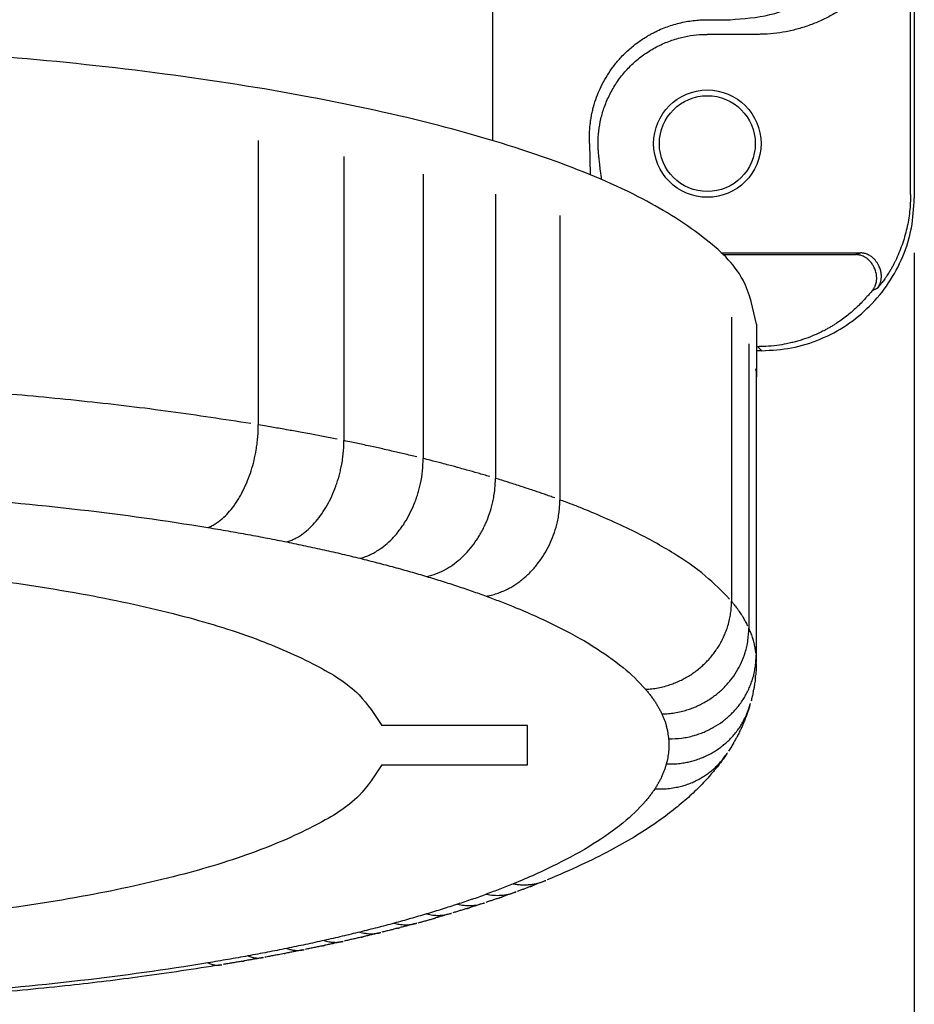
# Model space of a CAD drawing. Units: millimetres. Extents: x -284 to 766, y -1084 to 401.
# Drawn here: x 72 to 113, y -69 to -24 of the extents above; entities that cross this region are included whole.
import ezdxf

# ---------------------------------------------------------------- set-up
doc = ezdxf.new("R2010")
doc.units = ezdxf.units.MM
doc.layers.add('1', color=7, linetype='Continuous')
doc.styles.add('CONVERTER_13', font='simplex.shx', dxfattribs={"width": 0.95})
doc.dimstyles.new('ME10_DIM_13', dxfattribs={"dimtxt": 15, "dimasz": 15, "dimexe": 5, "dimexo": 2.5, "dimgap": 10, "dimtad": 1, "dimdsep": 46, "dimtxsty": 'CONVERTER_13', "dimsah": 1, "dimcen": 0.09, "dimclrd": 2, "dimclre": 2, "dimclrt": 4, "dimadec": 0, "dimazin": 0, "dimtfac": 1, "dimtdec": 4, "dimtix": 1, "dimtmove": 0, "dimatfit": 3, "dimfxl": 1, "dimtolj": 1, "dimtzin": 0, "dimarcsym": 0})

# ---------------------------------------------------------------- blocks, each defined once
blk = doc.blocks.new('*D7')
at = {"layer": '1', "color": 2, "linetype": 'Continuous'}
for p, q in [((-1.114, -34.84), (-1.114, -133.512)), ((112.886, -34.84), (112.886, -133.512)), ((-1.114, -128.512), (112.886, -128.512))]:
    blk.add_line(p, q, dxfattribs=at)
at = {"layer": '1', "color": 2}
for points in [[(13.886, -126.537), (13.886, -130.487), (-1.114, -128.512)], [(97.886, -130.487), (97.886, -126.537), (112.886, -128.512)]]:
    blk.add_solid(points, dxfattribs=at)
at = {"layer": '1', "color": 4, "insert": (42.386, -118.512), "char_height": 15, "attachment_point": 7, "rotation": 0.0001, "line_spacing_factor": 0.60024, "style": 'CONVERTER_13'}
blk.add_mtext('114', dxfattribs=at)

msp = doc.modelspace()

# ---------------------------------------------------------------- linework, layer by layer
at = {"color": 7, "linetype": 'Continuous'}
for p, q in [((112.886, 208.664), (112.886, -32.34)), ((93.536, -29.701), (93.536, -18.218)), ((112.715, -32.17), (112.715, -21.522)), ((103.386, -24.151), (104.435, -24.151)), ((105.692, -24.824), (103.386, -24.824)), ((97.981, -29.837), (98.015, -31.269)), ((104.007, -34.849), (110.41, -34.849)), ((104.092, -34.929), (110.202, -34.929)), ((105.636, -38.117), (105.636, -40.532)), ((105.626, -40.272), (105.626, -53.312)), ((105.635, -40.584), (105.635, -53.52)), ((95.136, -56.53), (88.448, -56.53)), ((95.136, -58.342), (95.136, -56.53)), ((88.448, -58.342), (95.136, -58.342))]:
    msp.add_line(p, q, dxfattribs=at)
at = {"color": 2, "linetype": 'Continuous'}
for p, q in [((82.778, -29.699), (82.778, -42.739)), ((86.707, -30.424), (86.707, -43.464)), ((90.345, -31.245), (90.345, -44.285)), ((93.66, -32.153), (93.66, -45.193)), ((96.619, -33.139), (96.619, -46.179)), ((104.498, -37.794), (104.498, -50.834)), ((105.294, -39.025), (105.294, -52.065)), ((105.703, -39.153), (105.636, -39.153)), ((105.703, -39.153), (105.636, -39.153)), ((105.888, -39.338), (105.703, -39.153)), ((105.888, -39.338), (105.703, -39.153)), ((105.888, -39.338), (105.636, -39.338)), ((105.888, -39.338), (105.636, -39.338)), ((105.616, -40.272), (105.626, -40.272)), ((105.635, -40.48), (105.635, -40.584)), ((105.635, -53.52), (105.635, -53.624))]:
    msp.add_line(p, q, dxfattribs=at)
at = {"color": 7, "linetype": 'Continuous'}
for radius in [2.464, 2.2]:
    msp.add_circle((103.386, -29.837), radius, dxfattribs=at)
for points, knots in [([(104.435, -24.151), (105.049, -24.107), (106.277, -24.018), (107.711, -23.408), (108.735, -22.736), (109.432, -22.134), (110.044, -21.448), (110.729, -20.438), (111.357, -19.022), (111.46, -17.805), (111.512, -17.197)], [0, 0, 0, 0, 1.837, 3.672027, 4.590502, 5.508194, 6.425015, 7.340881, 9.165588, 10.98586, 10.98586, 10.98586, 10.98586]), ([(112.69, -17.826), (112.69, -17.877), (112.689, -17.978), (112.679, -18.271), (112.643, -18.705), (112.547, -19.274), (112.404, -19.834), (112.216, -20.38), (111.984, -20.909), (111.708, -21.416), (111.392, -21.9), (111.038, -22.356), (110.646, -22.78), (110.221, -23.172), (109.766, -23.526), (109.282, -23.843), (108.775, -24.118), (108.246, -24.35), (107.7, -24.538), (107.14, -24.681), (106.57, -24.777), (106.148, -24.812), (105.877, -24.822), (105.788, -24.823), (105.726, -24.824), (105.703, -24.824), (105.692, -24.824)], [0, 0, 0, 0, 0.15115, 0.302383, 0.879522, 1.456169, 2.033303, 2.610371, 3.186947, 3.764011, 4.341069, 4.917636, 5.494693, 6.071749, 6.648317, 7.225374, 7.802438, 8.379015, 8.956082, 9.533216, 10.109864, 10.687003, 10.804531, 10.922007, 10.955698, 10.989389, 10.989389, 10.989389, 10.989389]), ([(97.981, -29.837), (97.978, -29.762), (97.973, -29.621), (97.975, -29.412), (97.985, -29.206), (98.003, -28.999), (98.03, -28.786), (98.065, -28.57), (98.11, -28.355), (98.184, -28.062), (98.294, -27.716), (98.466, -27.297), (98.671, -26.896), (98.882, -26.558), (99.071, -26.296), (99.226, -26.101), (99.394, -25.907), (99.578, -25.716), (99.781, -25.525), (100.005, -25.335), (100.242, -25.155), (100.459, -25.01), (100.633, -24.903), (100.776, -24.822), (100.923, -24.743), (101.133, -24.64), (101.392, -24.528), (101.807, -24.379), (102.333, -24.241), (102.839, -24.173), (103.19, -24.153), (103.323, -24.152), (103.386, -24.151)], [0, 0, 0, 0, 0.225315, 0.422177, 0.6255, 0.845298, 1.044519, 1.271356, 1.501917, 1.702454, 2.176439, 2.589064, 3.060058, 3.52799, 3.783088, 4.026875, 4.276347, 4.552475, 4.821885, 5.112201, 5.432398, 5.715621, 5.893358, 6.046175, 6.20914, 6.393314, 6.745727, 7.056218, 7.715056, 8.373631, 8.583027, 8.771695, 8.771695, 8.771695, 8.771695]), ([(98.535, -31.488), (98.518, -31.356), (98.487, -31.116), (98.447, -30.79), (98.417, -30.525), (98.396, -30.31), (98.382, -30.132), (98.374, -29.978), (98.37, -29.691), (98.395, -29.262), (98.493, -28.696), (98.66, -28.13), (98.899, -27.573), (99.213, -27.036), (99.591, -26.542), (100.026, -26.099), (100.513, -25.713), (101.044, -25.39), (101.611, -25.135), (102.185, -24.958), (102.755, -24.853), (103.139, -24.826), (103.349, -24.824), (103.374, -24.824), (103.386, -24.824)], [0, 0, 0, 0, 0.399379, 0.72389, 0.985975, 1.198092, 1.372738, 1.522443, 1.659756, 2.233909, 2.807127, 3.38128, 4.001167, 4.621055, 5.240942, 5.860829, 6.480716, 7.100603, 7.72049, 8.340377, 8.898113, 9.455657, 9.49237, 9.529083, 9.529083, 9.529083, 9.529083]), ([(105.636, -38.117), (105.49, -37.416), (105.159, -35.821), (103.012, -33.866), (100, -32.046), (95.882, -30.376), (90.831, -28.879), (84.923, -27.598), (78.309, -26.565), (71.147, -25.807), (63.611, -25.344), (55.886, -25.189), (48.161, -25.344), (40.625, -25.807), (33.462, -26.565), (26.849, -27.598), (20.943, -28.879), (16.96, -30.059), (14.648, -30.908), (14.002, -31.17), (13.686, -31.298)], [0, 0, 0, 0, 2.105356, 4.785145, 8.307886, 12.735754, 18.033471, 24.113022, 30.852512, 38.106272, 45.711894, 53.496122, 61.280351, 68.885973, 76.139733, 82.879223, 88.958773, 94.256491, 95.324121, 96.346422, 96.346422, 96.346422, 96.346422]), ([(105.888, -39.338), (106.346, -39.312), (107.262, -39.26), (108.584, -38.844), (109.801, -38.197), (110.868, -37.32), (111.745, -36.254), (112.392, -35.036), (112.808, -33.715), (112.86, -32.798), (112.886, -32.34)], [0, 0, 0, 0, 1.372021, 2.743873, 4.115596, 5.487248, 6.8589, 8.230623, 9.602475, 10.974496, 10.974496, 10.974496, 10.974496]), ([(112.715, -32.17), (112.707, -32.432), (112.69, -32.955), (112.552, -33.73), (112.34, -34.488), (112.128, -34.968), (112.022, -35.207)], [0, 0, 0, 0, 0.784902, 1.569481, 2.35492, 3.140379, 3.140379, 3.140379, 3.140379]), ([(110.202, -34.929), (110.22, -34.922), (110.257, -34.908), (110.31, -34.888), (110.361, -34.868), (110.394, -34.856), (110.41, -34.849)], [0, 0, 0, 0, 0.0593949, 0.118201, 0.170678, 0.2226979, 0.2226979, 0.2226979, 0.2226979]), ([(110.966, -36.572), (110.972, -36.566), (110.982, -36.553), (110.997, -36.534), (111.011, -36.514), (111.025, -36.492), (111.038, -36.471), (111.056, -36.442), (111.075, -36.405), (111.1, -36.348), (111.126, -36.273), (111.144, -36.194), (111.155, -36.121), (111.159, -36.062), (111.16, -36.002), (111.157, -35.925), (111.146, -35.835), (111.122, -35.728), (111.091, -35.629), (111.049, -35.528), (111.001, -35.437), (110.945, -35.35), (110.882, -35.267), (110.809, -35.188), (110.721, -35.111), (110.631, -35.05), (110.538, -35.001), (110.462, -34.971), (110.4, -34.953), (110.353, -34.943), (110.304, -34.935), (110.262, -34.931), (110.227, -34.929), (110.21, -34.929), (110.202, -34.929)], [0, 0, 0, 0, 0.02391, 0.04779, 0.073694, 0.097937, 0.124718, 0.148214, 0.201437, 0.247681, 0.33634, 0.437126, 0.491796, 0.556202, 0.616339, 0.670304, 0.787482, 0.887079, 1.001458, 1.098195, 1.214613, 1.309613, 1.40784, 1.526735, 1.631801, 1.758188, 1.851316, 1.947882, 2.000115, 2.04739, 2.091872, 2.147873, 2.173143, 2.198452, 2.198452, 2.198452, 2.198452]), ([(111.197, -36.466), (111.198, -36.464), (111.203, -36.458), (111.209, -36.45), (111.215, -36.441), (111.223, -36.43), (111.233, -36.416), (111.247, -36.394), (111.265, -36.365), (111.286, -36.326), (111.307, -36.281), (111.326, -36.23), (111.345, -36.17), (111.36, -36.105), (111.37, -36.039), (111.374, -35.978), (111.376, -35.906), (111.371, -35.821), (111.356, -35.722), (111.332, -35.625), (111.299, -35.529), (111.263, -35.446), (111.228, -35.379), (111.195, -35.323), (111.16, -35.271), (111.11, -35.204), (111.043, -35.127), (110.959, -35.052), (110.879, -34.994), (110.806, -34.95), (110.737, -34.916), (110.675, -34.893), (110.622, -34.877), (110.567, -34.864), (110.512, -34.855), (110.458, -34.85), (110.425, -34.85), (110.41, -34.849)], [0, 0, 0, 0, 0.007803, 0.020584, 0.030806, 0.041024, 0.061308, 0.081872, 0.120403, 0.1636, 0.213402, 0.268243, 0.328071, 0.401012, 0.468517, 0.529958, 0.584495, 0.683766, 0.783708, 0.884249, 0.985233, 1.086454, 1.15508, 1.213294, 1.281815, 1.339667, 1.464149, 1.589176, 1.675692, 1.761016, 1.845396, 1.905205, 1.960014, 2.009768, 2.073837, 2.128643, 2.173167, 2.173167, 2.173167, 2.173167]), ([(112.022, -35.207), (112.003, -35.246), (111.962, -35.329), (111.894, -35.458), (111.816, -35.598), (111.742, -35.723), (111.672, -35.834), (111.608, -35.932), (111.541, -36.03), (111.475, -36.122), (111.415, -36.201), (111.365, -36.266), (111.323, -36.318), (111.288, -36.361), (111.255, -36.399), (111.228, -36.43), (111.209, -36.452), (111.2, -36.462), (111.197, -36.466)], [0, 0, 0, 0, 0.130371, 0.276507, 0.437091, 0.61086, 0.712313, 0.830053, 0.961858, 1.070653, 1.169561, 1.258172, 1.316636, 1.372024, 1.42259, 1.467704, 1.49435, 1.509303, 1.509303, 1.509303, 1.509303]), ([(110.966, -36.572), (110.945, -36.597), (110.904, -36.646), (110.841, -36.717), (110.778, -36.787), (110.734, -36.834), (110.712, -36.858)], [0, 0, 0, 0, 0.1004804, 0.1913461, 0.2857708, 0.3827254, 0.3827254, 0.3827254, 0.3827254]), ([(110.966, -36.572), (110.987, -36.563), (111.027, -36.544), (111.086, -36.517), (111.143, -36.491), (111.179, -36.474), (111.197, -36.466)], [0, 0, 0, 0, 0.0671789, 0.1336943, 0.1939084, 0.2535929, 0.2535929, 0.2535929, 0.2535929]), ([(110.712, -36.858), (110.702, -36.87), (110.68, -36.895), (110.526, -37.069), (110.253, -37.349), (109.892, -37.663), (109.594, -37.891), (109.387, -38.034), (109.217, -38.144), (109.084, -38.226), (108.94, -38.309), (108.693, -38.444), (108.347, -38.61), (107.978, -38.755), (107.693, -38.85), (107.481, -38.912), (107.256, -38.971), (106.959, -39.037), (106.559, -39.104), (106.173, -39.139), (105.88, -39.151), (105.759, -39.152), (105.703, -39.153)], [0, 0, 0, 0, 0.047647, 0.099524, 0.698932, 1.217941, 1.534014, 1.823747, 1.972444, 2.141067, 2.293724, 2.469173, 2.988022, 3.443712, 3.655748, 3.889154, 4.106457, 4.352464, 4.803619, 5.320888, 5.513836, 5.683112, 5.683112, 5.683112, 5.683112]), ([(23.136, -57.436), (23.249, -56.938), (23.509, -55.792), (25.14, -54.432), (27.403, -53.168), (30.496, -52.023), (34.268, -51.016), (38.652, -50.182), (43.518, -49.545), (48.732, -49.124), (54.148, -48.932), (59.613, -48.975), (64.974, -49.251), (70.077, -49.753), (74.783, -50.464), (78.954, -51.367), (82.497, -52.421), (85.266, -53.631), (87.37, -54.877), (88.126, -56.036), (88.448, -56.53)], [0, 0, 0, 0, 1.496082, 3.448821, 6.053759, 9.343294, 13.275828, 17.76961, 22.71696, 27.992296, 33.458118, 38.970286, 44.383069, 49.554158, 54.349767, 58.65009, 62.355787, 65.397532, 67.754928, 69.505242, 69.505242, 69.505242, 69.505242]), ([(88.448, -58.342), (88.126, -58.836), (87.37, -59.995), (85.266, -61.241), (82.497, -62.451), (78.954, -63.505), (74.783, -64.408), (70.077, -65.119), (64.974, -65.62), (59.613, -65.897), (54.148, -65.94), (48.732, -65.748), (43.518, -65.327), (38.652, -64.69), (34.268, -63.856), (30.496, -62.849), (27.403, -61.704), (25.14, -60.44), (23.509, -59.08), (23.249, -57.933), (23.136, -57.436)], [0, 0, 0, 0, 1.750314, 4.10771, 7.149455, 10.855152, 15.155476, 19.951085, 25.122173, 30.534956, 36.047124, 41.512947, 46.788282, 51.735633, 56.229415, 60.161948, 63.451484, 66.056421, 68.00916, 69.505242, 69.505242, 69.505242, 69.505242]), ([(103.536, -58.799), (103.363, -58.99), (103.016, -59.372), (102.417, -59.929), (101.738, -60.491), (100.93, -61.079), (99.991, -61.682), (98.868, -62.316), (97.54, -62.98), (96.559, -63.395), (96.033, -63.617)], [0, 0, 0, 0, 0.772672, 1.545161, 2.452826, 3.413827, 4.543705, 5.798565, 7.281038, 8.9938, 8.9938, 8.9938, 8.9938]), ([(81.06, -67.515), (79.852, -67.702), (77.552, -68.059), (74.596, -68.411), (72.195, -68.659), (70.231, -68.834), (68.188, -68.993), (66.802, -69.078), (66.077, -69.122)], [0, 0, 0, 0, 3.665958, 6.980299, 8.930069, 10.907288, 12.897243, 15.075247, 15.075247, 15.075247, 15.075247])]:
    msp.add_open_spline(points, degree=3, knots=knots, dxfattribs=at)
at = {"color": 2, "linetype": 'Continuous'}
for points, knots in [([(105.626, -40.272), (105.624, -40.254), (105.621, -40.22), (105.618, -40.185), (105.616, -40.168)], [0, 0, 0, 0, 0.0519476, 0.1039653, 0.1039653, 0.1039653, 0.1039653]), ([(105.636, -40.532), (105.636, -40.524), (105.636, -40.506), (105.636, -40.489), (105.635, -40.48)], [0, 0, 0, 0, 0.02588494, 0.05177133, 0.05177133, 0.05177133, 0.05177133]), ([(105.635, -40.584), (105.636, -40.575), (105.636, -40.558), (105.636, -40.541), (105.636, -40.532)], [0, 0, 0, 0, 0.02588639, 0.05177133, 0.05177133, 0.05177133, 0.05177133]), ([(82.44, -42.684), (81.216, -42.495), (78.718, -42.109), (74.883, -41.657), (70.913, -41.277), (68.221, -41.102), (66.857, -41.013)], [0, 0, 0, 0, 3.715236, 7.583837, 11.580465, 15.678602, 15.678602, 15.678602, 15.678602]), ([(80.461, -47.448), (80.514, -47.427), (80.63, -47.381), (80.802, -47.285), (80.972, -47.17), (81.176, -47.005), (81.407, -46.777), (81.612, -46.524), (81.77, -46.298), (81.887, -46.112), (81.999, -45.916), (82.138, -45.646), (82.295, -45.292), (82.456, -44.841), (82.586, -44.372), (82.67, -43.962), (82.723, -43.607), (82.754, -43.318), (82.774, -43.025), (82.777, -42.834), (82.778, -42.739)], [0, 0, 0, 0, 0.171658, 0.375152, 0.589242, 0.786362, 1.160725, 1.561257, 1.760444, 1.988477, 2.221423, 2.435449, 2.901555, 3.381469, 3.869482, 4.361543, 4.635618, 4.945558, 5.233344, 5.51761, 5.51761, 5.51761, 5.51761]), ([(83.785, -42.911), (83.576, -42.875), (83.24, -42.817), (82.904, -42.76), (82.778, -42.739)], [0, 0, 0, 0, 0.636583, 1.021991, 1.021991, 1.021991, 1.021991]), ([(84.776, -43.089), (84.57, -43.052), (84.24, -42.992), (83.91, -42.933), (83.785, -42.911)], [0, 0, 0, 0, 0.627112, 1.006902, 1.006902, 1.006902, 1.006902]), ([(85.75, -43.274), (85.548, -43.235), (85.224, -43.173), (84.899, -43.112), (84.776, -43.089)], [0, 0, 0, 0, 0.6173244, 0.991302, 0.991302, 0.991302, 0.991302]), ([(86.391, -43.401), (86.285, -43.379), (86.071, -43.337), (85.857, -43.295), (85.75, -43.274)], [0, 0, 0, 0, 0.3259837, 0.6537843, 0.6537843, 0.6537843, 0.6537843]), ([(84.084, -48.111), (84.144, -48.092), (84.275, -48.049), (84.469, -47.958), (84.662, -47.847), (84.892, -47.689), (85.153, -47.467), (85.439, -47.162), (85.705, -46.814), (85.946, -46.426), (86.16, -46.005), (86.312, -45.63), (86.416, -45.323), (86.486, -45.087), (86.545, -44.853), (86.601, -44.591), (86.647, -44.319), (86.681, -44.03), (86.702, -43.75), (86.705, -43.559), (86.707, -43.464)], [0, 0, 0, 0, 0.189617, 0.412057, 0.643487, 0.854394, 1.250027, 1.667489, 2.106525, 2.563678, 3.035936, 3.519419, 3.77715, 4.009809, 4.255577, 4.501458, 4.812583, 5.084861, 5.37232, 5.65644, 5.65644, 5.65644, 5.65644]), ([(87.645, -43.661), (87.45, -43.62), (87.138, -43.553), (86.825, -43.489), (86.707, -43.464)], [0, 0, 0, 0, 0.5968292, 0.9586239, 0.9586239, 0.9586239, 0.9586239]), ([(88.564, -43.863), (88.374, -43.821), (88.067, -43.752), (87.761, -43.686), (87.645, -43.661)], [0, 0, 0, 0, 0.5861398, 0.9415738, 0.9415738, 0.9415738, 0.9415738]), ([(89.465, -44.071), (89.278, -44.028), (88.978, -43.957), (88.678, -43.889), (88.564, -43.863)], [0, 0, 0, 0, 0.5751687, 0.9240698, 0.9240698, 0.9240698, 0.9240698]), ([(90.056, -44.213), (89.958, -44.19), (89.761, -44.142), (89.564, -44.095), (89.465, -44.071)], [0, 0, 0, 0, 0.3028917, 0.6078042, 0.6078042, 0.6078042, 0.6078042]), ([(87.442, -48.862), (87.508, -48.844), (87.652, -48.805), (87.858, -48.723), (88.072, -48.619), (88.327, -48.468), (88.623, -48.248), (88.882, -48.006), (89.081, -47.787), (89.229, -47.608), (89.369, -47.418), (89.543, -47.157), (89.739, -46.812), (89.907, -46.445), (90.023, -46.14), (90.098, -45.91), (90.166, -45.674), (90.248, -45.326), (90.327, -44.86), (90.339, -44.476), (90.345, -44.285)], [0, 0, 0, 0, 0.206445, 0.44676, 0.664577, 0.918756, 1.334875, 1.768752, 1.980994, 2.22154, 2.464955, 2.686795, 3.164956, 3.651766, 3.897237, 4.143516, 4.376269, 4.635179, 5.216595, 5.788415, 5.788415, 5.788415, 5.788415]), ([(91.206, -44.504), (91.027, -44.458), (90.741, -44.384), (90.454, -44.312), (90.345, -44.285)], [0, 0, 0, 0, 0.5524219, 0.8877656, 0.8877656, 0.8877656, 0.8877656]), ([(92.045, -44.728), (91.871, -44.681), (91.592, -44.605), (91.311, -44.532), (91.206, -44.504)], [0, 0, 0, 0, 0.5406684, 0.8690003, 0.8690003, 0.8690003, 0.8690003]), ([(92.863, -44.958), (92.694, -44.91), (92.421, -44.832), (92.148, -44.757), (92.045, -44.728)], [0, 0, 0, 0, 0.5286771, 0.8498511, 0.8498511, 0.8498511, 0.8498511]), ([(93.398, -45.114), (93.31, -45.088), (93.131, -45.035), (92.953, -44.984), (92.863, -44.958)], [0, 0, 0, 0, 0.2775556, 0.5573048, 0.5573048, 0.5573048, 0.5573048]), ([(26.822, -48.291), (26.966, -48.261), (27.254, -48.2), (27.689, -48.111), (28.128, -48.023), (28.571, -47.937), (29.018, -47.851), (29.47, -47.768), (29.925, -47.686), (30.383, -47.605), (30.846, -47.526), (33.095, -47.15), (37.269, -46.575), (41.736, -46.158), (44.681, -45.954), (45.724, -45.89), (46.519, -45.845), (47.063, -45.817), (47.608, -45.79), (48.154, -45.765), (48.702, -45.741), (49.25, -45.72), (49.8, -45.7), (50.35, -45.682), (50.901, -45.665), (51.453, -45.65), (52.006, -45.637), (52.559, -45.626), (53.113, -45.616), (53.667, -45.609), (54.221, -45.602), (54.776, -45.598), (55.331, -45.595), (55.886, -45.595), (56.441, -45.595), (56.996, -45.598), (57.55, -45.602), (58.105, -45.609), (58.659, -45.616), (59.213, -45.626), (59.766, -45.637), (60.318, -45.65), (60.87, -45.665), (61.422, -45.682), (61.972, -45.7), (62.521, -45.72), (63.07, -45.741), (63.618, -45.765), (64.164, -45.79), (64.709, -45.817), (65.253, -45.845), (66.045, -45.89), (67.083, -45.953), (70.025, -46.157), (74.495, -46.574), (78.674, -47.149), (80.926, -47.526), (81.388, -47.605), (81.847, -47.686), (82.302, -47.768), (82.753, -47.851), (83.2, -47.937), (83.644, -48.023), (84.083, -48.111), (84.518, -48.2), (84.948, -48.291), (85.375, -48.382), (85.797, -48.476), (86.214, -48.57), (86.628, -48.666), (87.036, -48.763), (87.44, -48.862), (87.84, -48.961), (88.235, -49.062), (88.625, -49.164), (89.01, -49.268), (89.39, -49.372), (89.642, -49.444), (89.767, -49.479)], [0, 0, 0, 0, 0.440129, 0.884107, 1.331878, 1.783388, 2.238581, 2.697398, 3.159783, 3.625676, 4.095019, 4.567751, 10.466193, 16.729898, 18.021688, 19.322354, 19.865687, 20.410304, 20.95613, 21.503092, 22.051115, 22.600122, 23.15004, 23.700793, 24.252306, 24.804503, 25.357308, 25.910645, 26.464439, 27.018614, 27.573093, 28.127801, 28.682661, 29.237597, 29.792534, 30.347394, 30.902102, 31.456581, 32.010756, 32.56455, 33.117887, 33.670692, 34.222889, 34.774401, 35.325155, 35.875073, 36.42408, 36.972102, 37.519064, 38.064891, 38.609508, 39.152841, 40.445047, 41.7285, 48.001003, 53.90744, 54.380172, 54.849515, 55.315409, 55.777793, 56.236611, 56.691803, 57.143313, 57.591084, 58.035062, 58.475191, 58.911418, 59.343689, 59.771953, 60.196159, 60.616256, 61.032195, 61.443928, 61.851408, 62.254589, 62.653425, 63.047873, 63.43789, 63.43789, 63.43789, 63.43789]), ([(90.503, -49.694), (90.658, -49.654), (90.974, -49.574), (91.399, -49.365), (91.786, -49.112), (92.131, -48.823), (92.451, -48.489), (92.693, -48.179), (92.87, -47.913), (92.994, -47.705), (93.109, -47.489), (93.249, -47.193), (93.398, -46.81), (93.513, -46.406), (93.586, -46.056), (93.627, -45.775), (93.655, -45.484), (93.658, -45.293), (93.66, -45.193)], [0, 0, 0, 0, 0.478994, 0.977135, 1.412264, 1.861409, 2.324668, 2.799125, 3.039402, 3.281569, 3.526473, 3.772564, 4.264448, 4.756417, 5.029491, 5.338005, 5.606492, 5.908418, 5.908418, 5.908418, 5.908418]), ([(94.434, -45.432), (94.274, -45.382), (94.016, -45.301), (93.758, -45.222), (93.66, -45.193)], [0, 0, 0, 0, 0.5040327, 0.8104828, 0.8104828, 0.8104828, 0.8104828]), ([(95.186, -45.677), (95.03, -45.625), (94.78, -45.543), (94.529, -45.463), (94.434, -45.432)], [0, 0, 0, 0, 0.4914073, 0.7903077, 0.7903077, 0.7903077, 0.7903077]), ([(95.914, -45.926), (95.763, -45.874), (95.521, -45.789), (95.278, -45.708), (95.186, -45.677)], [0, 0, 0, 0, 0.4785999, 0.7698371, 0.7698371, 0.7698371, 0.7698371]), ([(96.388, -46.095), (96.309, -46.066), (96.152, -46.009), (95.994, -45.954), (95.914, -45.926)], [0, 0, 0, 0, 0.2503973, 0.5031217, 0.5031217, 0.5031217, 0.5031217]), ([(93.238, -50.599), (93.315, -50.584), (93.481, -50.553), (93.722, -50.483), (93.97, -50.39), (94.197, -50.286), (94.411, -50.168), (94.6, -50.05), (94.788, -49.916), (94.971, -49.771), (95.15, -49.611), (95.318, -49.442), (95.478, -49.264), (95.681, -49.012), (95.912, -48.676), (96.147, -48.244), (96.339, -47.79), (96.462, -47.389), (96.54, -47.041), (96.584, -46.761), (96.613, -46.47), (96.617, -46.28), (96.619, -46.179)], [0, 0, 0, 0, 0.235528, 0.506857, 0.750081, 1.03063, 1.255048, 1.4822, 1.700311, 1.945826, 2.182105, 2.420633, 2.660101, 2.901357, 3.389289, 3.881127, 4.373458, 4.864776, 5.137266, 5.445104, 5.713124, 6.014825, 6.014825, 6.014825, 6.014825]), ([(97.3, -46.437), (97.159, -46.383), (96.933, -46.296), (96.705, -46.211), (96.619, -46.179)], [0, 0, 0, 0, 0.4525057, 0.7281151, 0.7281151, 0.7281151, 0.7281151]), ([(97.956, -46.699), (97.821, -46.644), (97.602, -46.556), (97.383, -46.47), (97.3, -46.437)], [0, 0, 0, 0, 0.4392555, 0.7069218, 0.7069218, 0.7069218, 0.7069218]), ([(104.411, -50.733), (104.051, -50.368), (103.274, -49.58), (101.787, -48.574), (99.999, -47.578), (98.665, -47.004), (97.956, -46.699)], [0, 0, 0, 0, 1.532913, 3.313788, 5.357922, 7.669105, 7.669105, 7.669105, 7.669105]), ([(89.767, -49.479), (89.89, -49.514), (90.136, -49.585), (90.501, -49.693), (90.862, -49.802), (91.217, -49.913), (91.567, -50.024), (91.798, -50.1), (91.913, -50.138)], [0, 0, 0, 0, 0.385544, 0.766575, 1.143053, 1.514942, 1.882203, 2.244803, 2.244803, 2.244803, 2.244803]), ([(91.913, -50.138), (92.026, -50.175), (92.251, -50.25), (92.585, -50.365), (92.913, -50.481), (93.237, -50.598), (93.554, -50.715), (93.867, -50.834), (94.173, -50.954), (95.051, -51.306), (96.404, -51.905), (98.099, -52.832), (99.479, -53.794), (100.283, -54.55), (100.667, -55.01), (100.777, -55.151), (100.881, -55.292), (100.978, -55.433), (101.069, -55.575), (101.152, -55.717), (101.23, -55.859), (101.3, -56.002), (101.364, -56.145), (101.421, -56.288), (101.472, -56.431), (101.501, -56.527), (101.515, -56.575)], [0, 0, 0, 0, 0.357904, 0.71108, 1.059497, 1.403127, 1.741941, 2.075914, 2.405022, 2.729243, 4.913604, 6.84069, 8.514145, 9.949246, 10.131959, 10.310808, 10.48593, 10.657474, 10.8256, 10.990479, 11.152297, 11.311249, 11.467545, 11.621407, 11.773068, 11.922776, 11.922776, 11.922776, 11.922776]), ([(100.55, -54.871), (100.646, -54.865), (100.838, -54.852), (101.131, -54.807), (101.415, -54.743), (101.675, -54.664), (101.914, -54.575), (102.136, -54.478), (102.359, -54.365), (102.568, -54.242), (102.777, -54.102), (102.978, -53.95), (103.168, -53.787), (103.345, -53.616), (103.509, -53.439), (103.667, -53.245), (103.811, -53.046), (103.944, -52.835), (104.061, -52.625), (104.163, -52.41), (104.253, -52.189), (104.338, -51.94), (104.408, -51.674), (104.458, -51.399), (104.491, -51.123), (104.495, -50.934), (104.498, -50.834)], [0, 0, 0, 0, 0.2887, 0.578222, 0.888071, 1.161354, 1.393529, 1.652192, 1.885491, 2.145306, 2.379432, 2.640078, 2.899296, 3.131955, 3.377472, 3.622586, 3.881627, 4.113713, 4.37074, 4.601001, 4.830028, 5.084178, 5.389061, 5.656372, 5.921943, 6.222562, 6.222562, 6.222562, 6.222562]), ([(104.74, -51.14), (104.691, -51.075), (104.612, -50.972), (104.529, -50.872), (104.498, -50.834)], [0, 0, 0, 0, 0.2420943, 0.3903897, 0.3903897, 0.3903897, 0.3903897]), ([(104.954, -51.447), (104.911, -51.383), (104.841, -51.279), (104.768, -51.178), (104.74, -51.14)], [0, 0, 0, 0, 0.2322341, 0.3743982, 0.3743982, 0.3743982, 0.3743982]), ([(105.138, -51.756), (105.101, -51.691), (105.042, -51.587), (104.978, -51.486), (104.954, -51.447)], [0, 0, 0, 0, 0.2232523, 0.3597822, 0.3597822, 0.3597822, 0.3597822]), ([(105.246, -51.963), (105.229, -51.928), (105.194, -51.858), (105.157, -51.79), (105.138, -51.756)], [0, 0, 0, 0, 0.1158932, 0.2331791, 0.2331791, 0.2331791, 0.2331791]), ([(101.3, -56.003), (101.403, -55.999), (101.597, -55.991), (101.894, -55.952), (102.175, -55.897), (102.438, -55.824), (102.68, -55.742), (102.904, -55.651), (103.13, -55.542), (103.417, -55.383), (103.76, -55.15), (104.13, -54.827), (104.457, -54.464), (104.736, -54.065), (104.963, -53.637), (105.143, -53.159), (105.269, -52.633), (105.286, -52.254), (105.294, -52.065)], [0, 0, 0, 0, 0.310139, 0.583461, 0.895196, 1.169604, 1.402352, 1.661247, 1.894411, 2.153709, 2.645215, 3.135074, 3.623088, 4.108911, 4.591493, 5.071859, 5.639928, 6.205676, 6.205676, 6.205676, 6.205676]), ([(105.421, -52.376), (105.396, -52.311), (105.356, -52.207), (105.311, -52.104), (105.294, -52.065)], [0, 0, 0, 0, 0.2084574, 0.3355246, 0.3355246, 0.3355246, 0.3355246]), ([(105.518, -52.687), (105.5, -52.622), (105.47, -52.518), (105.434, -52.415), (105.421, -52.376)], [0, 0, 0, 0, 0.2029124, 0.3263135, 0.3263135, 0.3263135, 0.3263135]), ([(105.587, -52.999), (105.574, -52.934), (105.554, -52.83), (105.528, -52.726), (105.518, -52.687)], [0, 0, 0, 0, 0.1987672, 0.3193158, 0.3193158, 0.3193158, 0.3193158]), ([(105.616, -53.208), (105.612, -53.173), (105.604, -53.103), (105.592, -53.034), (105.587, -52.999)], [0, 0, 0, 0, 0.1051769, 0.2107786, 0.2107786, 0.2107786, 0.2107786]), ([(101.622, -57.149), (101.817, -57.142), (102.207, -57.129), (102.665, -57.029), (103.006, -56.922), (103.23, -56.837), (103.457, -56.734), (103.744, -56.582), (104.088, -56.358), (104.394, -56.099), (104.62, -55.87), (104.775, -55.691), (104.924, -55.496), (105.056, -55.3), (105.179, -55.088), (105.287, -54.871), (105.381, -54.647), (105.466, -54.402), (105.535, -54.147), (105.586, -53.874), (105.619, -53.6), (105.623, -53.412), (105.626, -53.312)], [0, 0, 0, 0, 0.584281, 1.167189, 1.398676, 1.65585, 1.887202, 2.144226, 2.630807, 3.115236, 3.343359, 3.596727, 3.824937, 4.078594, 4.305314, 4.557327, 4.80821, 5.033369, 5.334738, 5.599755, 5.863851, 6.163877, 6.163877, 6.163877, 6.163877]), ([(105.635, -53.682), (105.634, -53.719), (105.633, -53.792), (105.628, -53.908), (105.62, -54.054), (105.61, -54.164), (105.604, -54.233)], [0, 0, 0, 0, 0.1105452, 0.221151, 0.3454954, 0.5519749, 0.5519749, 0.5519749, 0.5519749]), ([(105.635, -53.52), (105.635, -53.486), (105.633, -53.416), (105.628, -53.346), (105.626, -53.312)], [0, 0, 0, 0, 0.104467, 0.2090768, 0.2090768, 0.2090768, 0.2090768]), ([(105.635, -53.682), (105.635, -53.677), (105.635, -53.667), (105.635, -53.653), (105.635, -53.638), (105.635, -53.629), (105.635, -53.624)], [0, 0, 0, 0, 0.01450316, 0.02898751, 0.04348009, 0.05795817, 0.05795817, 0.05795817, 0.05795817]), ([(105.594, -54.341), (105.59, -54.378), (105.582, -54.451), (105.566, -54.565), (105.544, -54.709), (105.525, -54.817), (105.513, -54.884)], [0, 0, 0, 0, 0.1101251, 0.2204952, 0.3453284, 0.5493805, 0.5493805, 0.5493805, 0.5493805]), ([(105.594, -54.341), (105.596, -54.323), (105.6, -54.287), (105.603, -54.251), (105.604, -54.233)], [0, 0, 0, 0, 0.0543257, 0.1086594, 0.1086594, 0.1086594, 0.1086594]), ([(105.493, -54.989), (105.486, -55.025), (105.471, -55.096), (105.446, -55.204), (105.42, -55.31), (105.402, -55.382), (105.392, -55.417)], [0, 0, 0, 0, 0.110538, 0.2195038, 0.3296391, 0.4402998, 0.4402998, 0.4402998, 0.4402998]), ([(105.493, -54.989), (105.497, -54.971), (105.503, -54.936), (105.51, -54.901), (105.513, -54.884)], [0, 0, 0, 0, 0.0536735, 0.1062689, 0.1062689, 0.1062689, 0.1062689]), ([(105.336, -55.617), (105.341, -55.6), (105.351, -55.567), (105.36, -55.534), (105.364, -55.518)], [0, 0, 0, 0, 0.0518677, 0.1028103, 0.1028103, 0.1028103, 0.1028103]), ([(101.515, -58.297), (101.619, -58.298), (101.827, -58.3), (102.119, -58.274), (102.381, -58.234), (102.612, -58.184), (102.839, -58.121), (103.061, -58.044), (103.286, -57.951), (103.5, -57.847), (103.711, -57.727), (103.913, -57.594), (104.102, -57.452), (104.285, -57.296), (104.451, -57.135), (104.612, -56.958), (104.756, -56.777), (104.893, -56.581), (105.013, -56.383), (105.129, -56.162), (105.241, -55.91), (105.303, -55.719), (105.336, -55.617)], [0, 0, 0, 0, 0.312144, 0.623426, 0.878255, 1.106736, 1.333532, 1.585046, 1.811016, 2.061652, 2.300026, 2.53782, 2.786767, 3.010143, 3.257599, 3.47978, 3.727976, 3.950813, 4.198097, 4.420306, 4.70075, 5.022537, 5.022537, 5.022537, 5.022537]), ([(105.336, -55.617), (105.326, -55.652), (105.305, -55.722), (105.27, -55.83), (105.224, -55.965), (105.187, -56.066), (105.164, -56.128)], [0, 0, 0, 0, 0.1101201, 0.2183394, 0.3404055, 0.5393398, 0.5393398, 0.5393398, 0.5393398]), ([(105.129, -56.22), (105.116, -56.254), (105.089, -56.321), (105.046, -56.426), (104.989, -56.556), (104.945, -56.651), (104.918, -56.71)], [0, 0, 0, 0, 0.1079837, 0.2172073, 0.3398427, 0.5333039, 0.5333039, 0.5333039, 0.5333039]), ([(105.129, -56.22), (105.135, -56.205), (105.147, -56.174), (105.158, -56.144), (105.164, -56.128)], [0, 0, 0, 0, 0.0484942, 0.09862942, 0.09862942, 0.09862942, 0.09862942]), ([(101.582, -56.862), (101.572, -56.814), (101.553, -56.717), (101.528, -56.622), (101.515, -56.575)], [0, 0, 0, 0, 0.1465777, 0.2945869, 0.2945869, 0.2945869, 0.2945869]), ([(101.515, -58.297), (101.528, -58.249), (101.553, -58.154), (101.583, -58.011), (101.607, -57.867), (101.624, -57.723), (101.634, -57.58), (101.637, -57.436), (101.634, -57.292), (101.623, -57.148), (101.607, -57.005), (101.59, -56.909), (101.582, -56.862)], [0, 0, 0, 0, 0.148009, 0.294587, 0.440008, 0.584555, 0.728517, 0.872184, 1.015851, 1.159813, 1.30436, 1.449781, 1.449781, 1.449781, 1.449781]), ([(104.878, -56.795), (104.862, -56.827), (104.83, -56.892), (104.779, -56.992), (104.713, -57.115), (104.663, -57.206), (104.632, -57.261)], [0, 0, 0, 0, 0.1088647, 0.2163208, 0.3367284, 0.5275723, 0.5275723, 0.5275723, 0.5275723]), ([(104.878, -56.795), (104.884, -56.781), (104.898, -56.752), (104.911, -56.724), (104.918, -56.71)], [0, 0, 0, 0, 0.04702709, 0.09404817, 0.09404817, 0.09404817, 0.09404817]), ([(104.588, -57.339), (104.57, -57.37), (104.533, -57.432), (104.477, -57.525), (104.419, -57.618), (104.38, -57.679), (104.36, -57.71)], [0, 0, 0, 0, 0.107268, 0.2158722, 0.3260218, 0.4351014, 0.4351014, 0.4351014, 0.4351014]), ([(104.588, -57.339), (104.595, -57.327), (104.61, -57.301), (104.624, -57.275), (104.632, -57.261)], [0, 0, 0, 0, 0.04410228, 0.08938603, 0.08938603, 0.08938603, 0.08938603]), ([(104.265, -57.854), (104.272, -57.842), (104.288, -57.819), (104.304, -57.795), (104.311, -57.783)], [0, 0, 0, 0, 0.04187105, 0.08486536, 0.08486536, 0.08486536, 0.08486536]), ([(100.978, -59.437), (100.984, -59.437), (100.997, -59.438), (101.116, -59.444), (101.335, -59.446), (101.651, -59.423), (101.942, -59.377), (102.197, -59.317), (102.425, -59.249), (102.641, -59.169), (102.854, -59.074), (103.057, -58.968), (103.256, -58.847), (103.446, -58.715), (103.627, -58.57), (103.798, -58.415), (103.961, -58.246), (104.11, -58.069), (104.206, -57.94), (104.254, -57.869), (104.261, -57.859), (104.265, -57.854)], [0, 0, 0, 0, 0.019208, 0.038429, 0.357253, 0.674281, 0.990044, 1.237864, 1.459913, 1.705719, 1.926086, 2.159478, 2.392316, 2.624212, 2.85574, 3.086042, 3.316182, 3.560007, 3.779184, 3.79785, 3.816605, 3.816605, 3.816605, 3.816605]), ([(104.265, -57.854), (104.244, -57.884), (104.204, -57.943), (104.139, -58.035), (104.059, -58.146), (103.998, -58.227), (103.961, -58.275)], [0, 0, 0, 0, 0.1084357, 0.2160133, 0.336152, 0.5194082, 0.5194082, 0.5194082, 0.5194082]), ([(101.3, -58.869), (101.321, -58.821), (101.365, -58.727), (101.402, -58.631), (101.421, -58.583)], [0, 0, 0, 0, 0.156296, 0.310158, 0.310158, 0.310158, 0.310158]), ([(101.421, -58.583), (101.438, -58.536), (101.472, -58.441), (101.501, -58.345), (101.515, -58.297)], [0, 0, 0, 0, 0.1516618, 0.3013691, 0.3013691, 0.3013691, 0.3013691]), ([(103.913, -58.34), (103.891, -58.368), (103.846, -58.425), (103.776, -58.513), (103.689, -58.619), (103.624, -58.695), (103.585, -58.741)], [0, 0, 0, 0, 0.108174, 0.2168478, 0.3376671, 0.5177491, 0.5177491, 0.5177491, 0.5177491]), ([(103.913, -58.34), (103.921, -58.329), (103.937, -58.308), (103.953, -58.286), (103.961, -58.275)], [0, 0, 0, 0, 0.0405959, 0.08063638, 0.08063638, 0.08063638, 0.08063638]), ([(101.3, -58.869), (101.277, -58.916), (101.23, -59.013), (101.152, -59.155), (101.069, -59.297), (101.008, -59.39), (100.978, -59.437)], [0, 0, 0, 0, 0.1589519, 0.3207692, 0.4856485, 0.6537742, 0.6537742, 0.6537742, 0.6537742]), ([(103.536, -58.799), (103.544, -58.79), (103.561, -58.77), (103.577, -58.751), (103.585, -58.741)], [0, 0, 0, 0, 0.03788617, 0.07678792, 0.07678792, 0.07678792, 0.07678792]), ([(100.978, -59.437), (100.946, -59.484), (100.881, -59.58), (100.777, -59.721), (100.667, -59.862), (100.283, -60.322), (99.479, -61.078), (98.099, -62.04), (96.404, -62.966), (95.051, -63.566), (94.173, -63.918), (93.867, -64.038), (93.554, -64.157), (93.344, -64.234), (93.238, -64.273)], [0, 0, 0, 0, 0.171544, 0.346667, 0.525516, 0.708229, 2.143329, 3.816785, 5.74387, 7.928232, 8.252452, 8.58156, 8.915533, 9.254348, 9.254348, 9.254348, 9.254348]), ([(94.475, -63.796), (94.535, -63.806), (94.659, -63.827), (94.847, -63.842), (95.038, -63.844), (95.226, -63.833), (95.409, -63.809), (95.588, -63.772), (95.76, -63.724), (95.873, -63.681), (95.93, -63.659)], [0, 0, 0, 0, 0.180747, 0.378325, 0.565433, 0.750961, 0.944005, 1.117727, 1.299283, 1.480637, 1.480637, 1.480637, 1.480637]), ([(95.93, -63.659), (95.883, -63.678), (95.79, -63.716), (95.648, -63.772), (95.504, -63.829), (95.407, -63.866), (95.358, -63.885)], [0, 0, 0, 0, 0.1507258, 0.3034928, 0.4582102, 0.6150497, 0.6150497, 0.6150497, 0.6150497]), ([(95.93, -63.659), (95.938, -63.656), (95.955, -63.649), (95.971, -63.642), (95.979, -63.638)], [0, 0, 0, 0, 0.0268506, 0.05370456, 0.05370456, 0.05370456, 0.05370456]), ([(95.255, -63.925), (95.207, -63.944), (95.11, -63.981), (94.963, -64.036), (94.814, -64.092), (94.715, -64.128), (94.664, -64.147)], [0, 0, 0, 0, 0.1556881, 0.3115595, 0.4702938, 0.63119, 0.63119, 0.63119, 0.63119]), ([(95.255, -63.925), (95.265, -63.921), (95.289, -63.912), (95.324, -63.899), (95.348, -63.889), (95.358, -63.885)], [0, 0, 0, 0, 0.0325504, 0.077803, 0.1103541, 0.1103541, 0.1103541, 0.1103541]), ([(92.586, -64.506), (92.475, -64.544), (92.251, -64.621), (91.911, -64.735), (91.567, -64.848), (91.217, -64.959), (90.862, -65.069), (90.501, -65.179), (90.136, -65.287), (89.766, -65.394), (89.39, -65.499), (89.01, -65.604), (88.625, -65.707), (88.235, -65.809), (87.84, -65.91), (87.44, -66.01), (87.036, -66.108), (86.628, -66.206), (86.214, -66.301), (85.797, -66.396), (85.375, -66.489), (84.948, -66.581), (84.518, -66.672), (84.083, -66.761), (83.644, -66.849), (83.2, -66.935), (82.753, -67.02), (82.302, -67.104), (81.847, -67.186), (81.542, -67.24), (81.389, -67.266)], [0, 0, 0, 0, 0.353176, 0.71108, 1.07368, 1.440941, 1.81283, 2.189308, 2.570339, 2.955883, 3.3459, 3.740348, 4.139184, 4.542365, 4.949845, 5.361578, 5.777517, 6.197614, 6.62182, 7.050084, 7.482355, 7.918582, 8.358711, 8.802689, 9.25046, 9.70197, 10.157162, 10.61598, 11.078364, 11.544258, 11.544258, 11.544258, 11.544258]), ([(92.586, -64.506), (92.696, -64.467), (92.914, -64.391), (93.13, -64.312), (93.238, -64.273)], [0, 0, 0, 0, 0.3484174, 0.6920469, 0.6920469, 0.6920469, 0.6920469]), ([(93.849, -64.438), (93.797, -64.456), (93.694, -64.491), (93.538, -64.545), (93.38, -64.598), (93.274, -64.633), (93.22, -64.651)], [0, 0, 0, 0, 0.1638092, 0.3278159, 0.4946176, 0.6636587, 0.6636587, 0.6636587, 0.6636587]), ([(93.238, -64.273), (93.351, -64.292), (93.576, -64.329), (93.915, -64.327), (94.246, -64.285), (94.456, -64.218), (94.561, -64.185)], [0, 0, 0, 0, 0.344203, 0.681232, 1.012816, 1.342187, 1.342187, 1.342187, 1.342187]), ([(93.849, -64.438), (93.855, -64.436), (93.871, -64.43), (93.905, -64.418), (93.933, -64.408), (93.951, -64.402)], [0, 0, 0, 0, 0.0193279, 0.0514436, 0.1089223, 0.1089223, 0.1089223, 0.1089223]), ([(94.561, -64.185), (94.511, -64.203), (94.411, -64.239), (94.26, -64.293), (94.106, -64.348), (94.003, -64.384), (93.951, -64.402)], [0, 0, 0, 0, 0.1597428, 0.3196765, 0.4824409, 0.6474111, 0.6474111, 0.6474111, 0.6474111]), ([(94.561, -64.185), (94.57, -64.182), (94.586, -64.176), (94.602, -64.169), (94.611, -64.166)], [0, 0, 0, 0, 0.02636935, 0.05274206, 0.05274206, 0.05274206, 0.05274206]), ([(92.367, -64.926), (92.313, -64.943), (92.203, -64.977), (92.038, -65.028), (91.871, -65.079), (91.758, -65.113), (91.702, -65.13)], [0, 0, 0, 0, 0.1719283, 0.3440627, 0.5188559, 0.696039, 0.696039, 0.696039, 0.696039]), ([(91.913, -64.734), (92.016, -64.753), (92.219, -64.791), (92.536, -64.798), (92.838, -64.766), (93.03, -64.71), (93.117, -64.685)], [0, 0, 0, 0, 0.313192, 0.619375, 0.947289, 1.219394, 1.219394, 1.219394, 1.219394]), ([(92.367, -64.926), (92.377, -64.923), (92.402, -64.915), (92.436, -64.905), (92.46, -64.897), (92.47, -64.894)], [0, 0, 0, 0, 0.0315551, 0.0758237, 0.1078155, 0.1078155, 0.1078155, 0.1078155]), ([(93.117, -64.685), (93.064, -64.703), (92.958, -64.737), (92.797, -64.79), (92.634, -64.842), (92.525, -64.876), (92.47, -64.894)], [0, 0, 0, 0, 0.1678747, 0.3359524, 0.5078127, 0.679883, 0.679883, 0.679883, 0.679883]), ([(93.117, -64.685), (93.125, -64.682), (93.142, -64.677), (93.158, -64.671), (93.166, -64.668)], [0, 0, 0, 0, 0.02573241, 0.05194902, 0.05194902, 0.05194902, 0.05194902]), ([(81.389, -67.266), (81.235, -67.293), (80.926, -67.346), (78.674, -67.722), (74.495, -68.298), (70.025, -68.714), (67.083, -68.918), (66.045, -68.982), (65.253, -69.026), (64.709, -69.055), (64.164, -69.082), (63.618, -69.107), (63.07, -69.13), (62.521, -69.152), (61.972, -69.172), (61.422, -69.19), (60.87, -69.207), (60.318, -69.221), (59.766, -69.234), (59.213, -69.246), (58.659, -69.255), (58.105, -69.263), (57.55, -69.269), (56.996, -69.274), (56.441, -69.276), (55.886, -69.277), (55.331, -69.276), (54.776, -69.274), (54.221, -69.269), (53.667, -69.263), (53.113, -69.255), (52.559, -69.246), (52.006, -69.234), (51.453, -69.221), (50.901, -69.207), (50.35, -69.19), (49.8, -69.172), (49.25, -69.152), (48.702, -69.13), (48.154, -69.107), (47.608, -69.082), (47.063, -69.055), (46.519, -69.026), (45.724, -68.982), (44.681, -68.918), (41.736, -68.714), (37.269, -68.297), (33.095, -67.722), (30.846, -67.346), (30.383, -67.267), (29.925, -67.186), (29.47, -67.104), (29.018, -67.02), (28.571, -66.935), (28.128, -66.849), (27.689, -66.761), (27.254, -66.672), (26.823, -66.581), (26.397, -66.489), (25.975, -66.396), (25.557, -66.301), (25.144, -66.206), (24.735, -66.108), (24.331, -66.01), (23.932, -65.91), (23.537, -65.809), (23.147, -65.707), (22.762, -65.604), (22.381, -65.499), (22.13, -65.428), (22.005, -65.393)], [0, 0, 0, 0, 0.469343, 0.942075, 6.848513, 13.121015, 14.404468, 15.696674, 16.240007, 16.784624, 17.330451, 17.877413, 18.425435, 18.974443, 19.524361, 20.075114, 20.626626, 21.178823, 21.731628, 22.284965, 22.83876, 23.392934, 23.947414, 24.502121, 25.056982, 25.611918, 26.166854, 26.721714, 27.276422, 27.830901, 28.385076, 28.93887, 29.492208, 30.045013, 30.597209, 31.148722, 31.699475, 32.249393, 32.798401, 33.346423, 33.893385, 34.439211, 34.983828, 35.527161, 36.827827, 38.119618, 44.383322, 50.281764, 50.754497, 51.223839, 51.689733, 52.152117, 52.610935, 53.066127, 53.517637, 53.965409, 54.409386, 54.849515, 55.285742, 55.718013, 56.146277, 56.570483, 56.99058, 57.406519, 57.818252, 58.225733, 58.628913, 59.02775, 59.422197, 59.812214, 59.812214, 59.812214, 59.812214]), ([(90.111, -65.585), (90.171, -65.569), (90.289, -65.537), (90.465, -65.488), (90.64, -65.439), (90.762, -65.405), (90.835, -65.384), (90.869, -65.374), (90.898, -65.366), (90.916, -65.361)], [0, 0, 0, 0, 0.1842409, 0.3678616, 0.5491105, 0.7279836, 0.7470454, 0.7785483, 0.8349329, 0.8349329, 0.8349329, 0.8349329]), ([(90.503, -65.178), (90.596, -65.197), (90.78, -65.236), (91.052, -65.248), (91.327, -65.23), (91.504, -65.185), (91.599, -65.161)], [0, 0, 0, 0, 0.285313, 0.563721, 0.814293, 1.108868, 1.108868, 1.108868, 1.108868]), ([(91.599, -65.161), (91.543, -65.178), (91.43, -65.211), (91.26, -65.261), (91.089, -65.311), (90.973, -65.344), (90.916, -65.361)], [0, 0, 0, 0, 0.1759573, 0.3521258, 0.5319968, 0.7120852, 0.7120852, 0.7120852, 0.7120852]), ([(91.599, -65.161), (91.607, -65.159), (91.624, -65.154), (91.64, -65.148), (91.648, -65.146)], [0, 0, 0, 0, 0.02563362, 0.05127118, 0.05127118, 0.05127118, 0.05127118]), ([(89.187, -65.831), (89.126, -65.846), (89.005, -65.877), (88.822, -65.924), (88.637, -65.97), (88.513, -66.001), (88.451, -66.017)], [0, 0, 0, 0, 0.187516, 0.3758445, 0.5671104, 0.7592008, 0.7592008, 0.7592008, 0.7592008]), ([(89.011, -65.603), (89.089, -65.622), (89.256, -65.662), (89.51, -65.681), (89.767, -65.669), (89.928, -65.632), (90.009, -65.613)], [0, 0, 0, 0, 0.23942, 0.513329, 0.762067, 1.008606, 1.008606, 1.008606, 1.008606]), ([(89.187, -65.831), (89.193, -65.829), (89.209, -65.825), (89.244, -65.816), (89.272, -65.809), (89.29, -65.804)], [0, 0, 0, 0, 0.019022, 0.0503068, 0.1062666, 0.1062666, 0.1062666, 0.1062666]), ([(90.009, -65.613), (89.949, -65.629), (89.831, -65.661), (89.652, -65.709), (89.472, -65.757), (89.35, -65.788), (89.29, -65.804)], [0, 0, 0, 0, 0.183708, 0.3680338, 0.5555474, 0.7436995, 0.7436995, 0.7436995, 0.7436995]), ([(90.009, -65.613), (90.017, -65.611), (90.033, -65.607), (90.049, -65.602), (90.057, -65.599)], [0, 0, 0, 0, 0.02550848, 0.0506835, 0.0506835, 0.0506835, 0.0506835]), ([(85.798, -66.395), (85.872, -66.417), (86.009, -66.457), (86.223, -66.483), (86.424, -66.482), (86.558, -66.458), (86.62, -66.447)], [0, 0, 0, 0, 0.2319039, 0.4253654, 0.6452805, 0.8327509, 0.8327509, 0.8327509, 0.8327509]), ([(87.492, -66.247), (87.429, -66.262), (87.302, -66.292), (87.11, -66.336), (86.917, -66.38), (86.787, -66.409), (86.723, -66.424)], [0, 0, 0, 0, 0.1945848, 0.3911034, 0.5898765, 0.7894432, 0.7894432, 0.7894432, 0.7894432]), ([(87.442, -66.009), (87.524, -66.031), (87.675, -66.07), (87.9, -66.091), (88.122, -66.087), (88.269, -66.058), (88.348, -66.042)], [0, 0, 0, 0, 0.2551966, 0.4674417, 0.6760037, 0.9169994, 0.9169994, 0.9169994, 0.9169994]), ([(87.492, -66.247), (87.498, -66.246), (87.514, -66.242), (87.548, -66.234), (87.577, -66.227), (87.595, -66.223)], [0, 0, 0, 0, 0.0184429, 0.0495489, 0.1057236, 0.1057236, 0.1057236, 0.1057236]), ([(88.348, -66.042), (88.286, -66.057), (88.162, -66.088), (87.974, -66.133), (87.785, -66.178), (87.658, -66.208), (87.595, -66.223)], [0, 0, 0, 0, 0.1907822, 0.3835391, 0.5785936, 0.7744578, 0.7744578, 0.7744578, 0.7744578]), ([(88.348, -66.042), (88.356, -66.04), (88.372, -66.036), (88.388, -66.031), (88.396, -66.029)], [0, 0, 0, 0, 0.02479349, 0.05014692, 0.05014692, 0.05014692, 0.05014692]), ([(84.827, -66.827), (84.759, -66.841), (84.624, -66.868), (84.421, -66.908), (84.216, -66.949), (84.079, -66.975), (84.01, -66.989)], [0, 0, 0, 0, 0.2060776, 0.4128899, 0.6217914, 0.8325249, 0.8325249, 0.8325249, 0.8325249]), ([(84.084, -66.76), (84.146, -66.781), (84.269, -66.821), (84.454, -66.85), (84.64, -66.856), (84.762, -66.837), (84.827, -66.827)], [0, 0, 0, 0, 0.1968255, 0.3865642, 0.5587393, 0.7547898, 0.7547898, 0.7547898, 0.7547898]), ([(84.827, -66.827), (84.835, -66.826), (84.851, -66.822), (84.867, -66.819), (84.875, -66.817)], [0, 0, 0, 0, 0.02457299, 0.04915493, 0.04915493, 0.04915493, 0.04915493]), ([(85.731, -66.64), (85.665, -66.654), (85.533, -66.682), (85.333, -66.724), (85.132, -66.765), (84.997, -66.793), (84.93, -66.807)], [0, 0, 0, 0, 0.202519, 0.4057905, 0.6117657, 0.8184994, 0.8184994, 0.8184994, 0.8184994]), ([(85.731, -66.64), (85.737, -66.639), (85.753, -66.635), (85.788, -66.628), (85.816, -66.622), (85.834, -66.618)], [0, 0, 0, 0, 0.0186928, 0.0496488, 0.1052883, 0.1052883, 0.1052883, 0.1052883]), ([(86.62, -66.447), (86.555, -66.461), (86.425, -66.49), (86.23, -66.533), (86.033, -66.576), (85.9, -66.604), (85.834, -66.618)], [0, 0, 0, 0, 0.1983137, 0.3985246, 0.6003689, 0.8041316, 0.8041316, 0.8041316, 0.8041316]), ([(86.62, -66.447), (86.628, -66.445), (86.644, -66.441), (86.66, -66.437), (86.668, -66.435)], [0, 0, 0, 0, 0.02452607, 0.04964487, 0.04964487, 0.04964487, 0.04964487]), ([(82.972, -67.184), (82.902, -67.196), (82.762, -67.222), (82.551, -67.26), (82.339, -67.297), (82.197, -67.322), (82.126, -67.335)], [0, 0, 0, 0, 0.212926, 0.426548, 0.6426592, 0.8594683, 0.8594683, 0.8594683, 0.8594683]), ([(82.303, -67.103), (82.363, -67.125), (82.473, -67.166), (82.643, -67.197), (82.808, -67.206), (82.918, -67.191), (82.972, -67.184)], [0, 0, 0, 0, 0.191015, 0.3505948, 0.5176568, 0.6822497, 0.6822497, 0.6822497, 0.6822497]), ([(82.972, -67.184), (82.98, -67.182), (82.996, -67.179), (83.012, -67.176), (83.02, -67.174)], [0, 0, 0, 0, 0.02451503, 0.04866019, 0.04866019, 0.04866019, 0.04866019]), ([(83.962, -66.999), (83.877, -67.015), (83.722, -67.044), (83.496, -67.087), (83.285, -67.126), (83.145, -67.152), (83.075, -67.165)], [0, 0, 0, 0, 0.2580574, 0.4758568, 0.6886849, 0.902232, 0.902232, 0.902232, 0.902232]), ([(83.962, -66.999), (83.97, -66.997), (83.986, -66.994), (84.002, -66.991), (84.01, -66.989)], [0, 0, 0, 0, 0.02412861, 0.04890832, 0.04890832, 0.04890832, 0.04890832]), ([(80.461, -67.424), (80.514, -67.446), (80.612, -67.486), (80.768, -67.52), (80.915, -67.532), (81.014, -67.521), (81.06, -67.515)], [0, 0, 0, 0, 0.1729252, 0.3171144, 0.4769912, 0.6144092, 0.6144092, 0.6144092, 0.6144092]), ([(81.06, -67.515), (81.067, -67.514), (81.083, -67.511), (81.099, -67.508), (81.107, -67.506)], [0, 0, 0, 0, 0.02406282, 0.04814194, 0.04814194, 0.04814194, 0.04814194]), ([(82.023, -67.352), (81.952, -67.365), (81.81, -67.389), (81.595, -67.426), (81.379, -67.462), (81.235, -67.486), (81.163, -67.498)], [0, 0, 0, 0, 0.2162064, 0.433088, 0.6523808, 0.8723495, 0.8723495, 0.8723495, 0.8723495]), ([(82.023, -67.352), (82.033, -67.351), (82.057, -67.347), (82.092, -67.341), (82.116, -67.336), (82.126, -67.335)], [0, 0, 0, 0, 0.0307166, 0.0739366, 0.1046545, 0.1046545, 0.1046545, 0.1046545])]:
    msp.add_open_spline(points, degree=3, knots=knots, dxfattribs=at)

# ---------------------------------------------------------------- dimensions: what is measured, and where the dimension line sits
at = {"layer": '1'}
dim = msp.add_linear_dim(base=(-1.114, -128.512), p1=(112.886, -32.34), p2=(-1.114, -32.34), dimstyle='ME10_DIM_13', dxfattribs=at)
dim.commit()
dim.dimension.update_dxf_attribs({"geometry": '*D7', "text_midpoint": (55.886, -111.012), "text_rotation": 0.0001})

doc.saveas('drawing.dxf')
